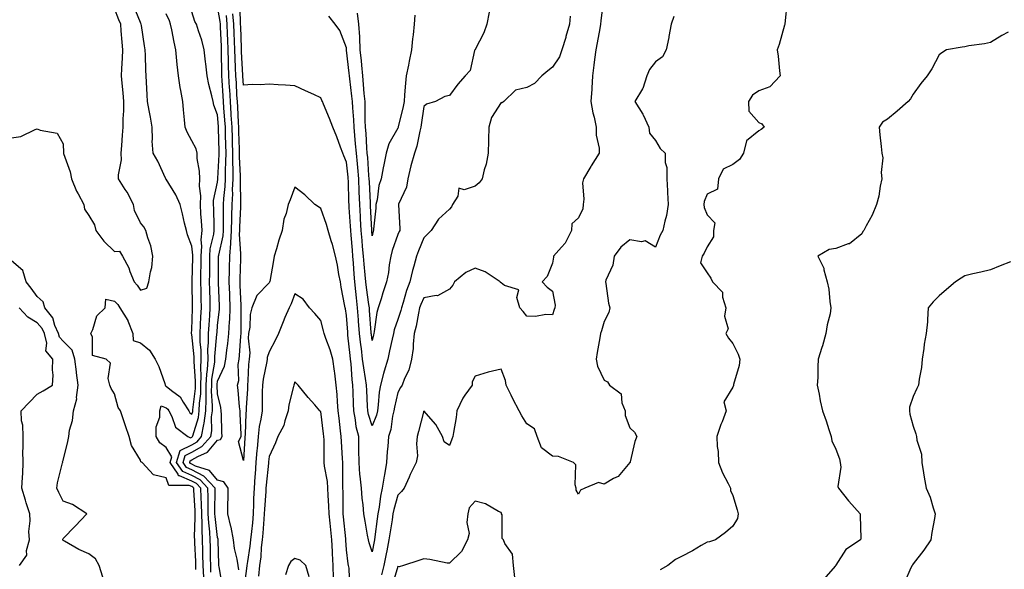
# Model space of a CAD drawing. Units: inches. Extents: x 947363 to 950003, y 7300538 to 7303178.
# Drawn here: x 948251 to 948633, y 7302600 to 7302814 of the extents above; entities that cross this region are included whole.
import ezdxf

# ---------------------------------------------------------------- set-up
doc = ezdxf.new("R2010")
doc.units = ezdxf.units.IN
doc.header["$MEASUREMENT"] = 0
doc.layers.add('Contour_94737300', color=7, linetype='Continuous', true_color=0xa87189)

msp = doc.modelspace()

# ---------------------------------------------------------------- linework, layer by layer
at = {"layer": 'Contour_94737300'}
for points in [[(948477.85, 7302821.72, 3230), (948476.76, 7302813.21, 3230), (948476.68, 7302811.92, 3230), (948476.37, 7302810.24, 3230), (948475.33, 7302804.64, 3230), (948474.81, 7302801.92, 3230), (948474.35, 7302798.22, 3230), (948474.01, 7302795.96, 3230), (948473.53, 7302791.92, 3230), (948473.25, 7302787.12, 3230), (948473.26, 7302786.71, 3230), (948472.9, 7302781.92, 3230), (948473.66, 7302777.53, 3230), (948474.14, 7302775.83, 3230), (948474.95, 7302771.92, 3230), (948474.94, 7302768.81, 3230), (948476.14, 7302763.83, 3230), (948476.12, 7302761.92, 3230), (948473, 7302756.97, 3230), (948472.87, 7302756.74, 3230), (948470.01, 7302751.92, 3230), (948469.64, 7302750.33, 3230), (948470.15, 7302744.02, 3230), (948469.86, 7302741.92, 3230), (948469.75, 7302740.22, 3230), (948468.05, 7302736.75, 3230), (948465.49, 7302734.48, 3230), (948465.43, 7302731.92, 3230), (948462.98, 7302726.99, 3230), (948461.57, 7302725.44, 3230), (948458.45, 7302721.92, 3230), (948458.38, 7302721.59, 3230), (948458.05, 7302719.15, 3230), (948455.95, 7302714.02, 3230), (948453.96, 7302711.92, 3230), (948455.96, 7302709.83, 3230), (948458.05, 7302708.35, 3230), (948459.04, 7302702.91, 3230), (948458.96, 7302701.92, 3230), (948458.69, 7302701.28, 3230), (948458.05, 7302699.21, 3230), (948455.43, 7302699.3, 3230), (948451.41, 7302698.56, 3230), (948448.05, 7302698.65, 3230), (948446.59, 7302700.46, 3230), (948445.3, 7302701.92, 3230), (948444.12, 7302705.85, 3230), (948444.99, 7302708.86, 3230), (948439.38, 7302710.59, 3230), (948438.05, 7302711.56, 3230), (948437.86, 7302711.73, 3230), (948437.75, 7302711.92, 3230), (948431.95, 7302715.82, 3230), (948428.05, 7302717.26, 3230), (948424.39, 7302715.58, 3230), (948420.03, 7302711.92, 3230), (948419.3, 7302710.67, 3230), (948418.05, 7302709.14, 3230), (948413.38, 7302706.59, 3230), (948412.81, 7302706.68, 3230), (948408.05, 7302705.7, 3230), (948406.86, 7302703.11, 3230), (948406.46, 7302701.92, 3230), (948405.99, 7302699.86, 3230), (948405.15, 7302694.82, 3230), (948404.39, 7302691.92, 3230), (948403.9, 7302687.77, 3230), (948403.91, 7302686.06, 3230), (948403.27, 7302681.92, 3230), (948402.22, 7302677.75, 3230), (948400.6, 7302674.47, 3230), (948399.65, 7302671.92, 3230), (948399.02, 7302670.95, 3230), (948398.05, 7302669.04, 3230), (948396.66, 7302663.31, 3230), (948396.46, 7302661.92, 3230), (948395.97, 7302659.84, 3230), (948395.25, 7302654.72, 3230), (948394.41, 7302651.92, 3230), (948394.15, 7302648.02, 3230), (948393.85, 7302646.12, 3230), (948393.63, 7302641.92, 3230), (948392.84, 7302637.13, 3230), (948392.75, 7302636.62, 3230), (948391.96, 7302631.92, 3230), (948391.22, 7302628.75, 3230), (948390.73, 7302624.6, 3230), (948390.21, 7302621.92, 3230), (948389.93, 7302620.04, 3230), (948389.11, 7302612.98, 3230), (948388.97, 7302611.92, 3230), (948388.81, 7302611.16, 3230), (948388.05, 7302607.24, 3230), (948386.84, 7302610.71, 3230), (948386.59, 7302611.92, 3230), (948386.27, 7302613.7, 3230), (948385.29, 7302619.16, 3230), (948384.81, 7302621.92, 3230), (948384.51, 7302625.46, 3230), (948384.11, 7302627.98, 3230), (948383.83, 7302631.92, 3230), (948383.39, 7302636.58, 3230), (948383.28, 7302637.15, 3230), (948382.92, 7302641.92, 3230), (948382.87, 7302646.74, 3230), (948382.85, 7302647.12, 3230), (948382.81, 7302651.92, 3230), (948381.88, 7302655.75, 3230), (948381.6, 7302658.37, 3230), (948380.92, 7302661.92, 3230), (948380.8, 7302664.67, 3230), (948380.67, 7302669.3, 3230), (948380.55, 7302671.92, 3230), (948380.26, 7302674.13, 3230), (948379.84, 7302680.13, 3230), (948379.62, 7302681.92, 3230), (948379.46, 7302683.33, 3230), (948378.64, 7302691.33, 3230), (948378.57, 7302691.92, 3230), (948378.53, 7302692.4, 3230), (948378.05, 7302698.96, 3230), (948377.63, 7302701.5, 3230), (948377.53, 7302701.92, 3230), (948377.42, 7302702.55, 3230), (948376.02, 7302709.89, 3230), (948375.7, 7302711.92, 3230), (948375.12, 7302714.85, 3230), (948374.51, 7302718.38, 3230), (948373.77, 7302721.92, 3230), (948372.58, 7302726.45, 3230), (948372.11, 7302727.86, 3230), (948370.91, 7302731.92, 3230), (948370.29, 7302734.16, 3230), (948368.05, 7302740.44, 3230), (948367.14, 7302741.01, 3230), (948365.83, 7302741.92, 3230), (948361.88, 7302745.75, 3230), (948358.05, 7302748.72, 3230), (948356.19, 7302743.78, 3230), (948355.38, 7302741.92, 3230), (948354.61, 7302738.48, 3230), (948353.75, 7302736.22, 3230), (948353.1, 7302731.92, 3230), (948351.83, 7302728.14, 3230), (948350.91, 7302724.78, 3230), (948350.04, 7302721.92, 3230), (948349.74, 7302720.23, 3230), (948348.25, 7302712.12, 3230), (948348.21, 7302711.92, 3230), (948348.16, 7302711.81, 3230), (948348.05, 7302711.61, 3230), (948343.29, 7302706.68, 3230), (948341.31, 7302701.92, 3230), (948340.64, 7302699.33, 3230), (948340.52, 7302694.39, 3230), (948340.08, 7302691.92, 3230), (948339.86, 7302690.11, 3230), (948340.55, 7302684.42, 3230), (948340.34, 7302681.92, 3230), (948340.07, 7302679.9, 3230), (948339.83, 7302673.7, 3230), (948339.62, 7302671.92, 3230), (948339.58, 7302670.39, 3230), (948339.15, 7302663.02, 3230), (948339.12, 7302661.92, 3230), (948338.99, 7302660.98, 3230), (948338.68, 7302652.55, 3230), (948338.62, 7302651.92, 3230), (948338.57, 7302651.4, 3230), (948338.05, 7302642.68, 3230), (948336.17, 7302650.04, 3230), (948337.24, 7302651.92, 3230), (948337.2, 7302652.77, 3230), (948336.83, 7302660.7, 3230), (948336.78, 7302661.92, 3230), (948336.57, 7302663.4, 3230), (948336.07, 7302669.94, 3230), (948335.74, 7302671.92, 3230), (948336.24, 7302673.73, 3230), (948336.01, 7302679.88, 3230), (948336.35, 7302681.92, 3230), (948336.53, 7302683.44, 3230), (948337.05, 7302690.92, 3230), (948337.16, 7302691.92, 3230), (948337.21, 7302692.76, 3230), (948337.14, 7302701.01, 3230), (948337.18, 7302701.92, 3230), (948337.15, 7302702.82, 3230), (948336.86, 7302710.73, 3230), (948336.81, 7302711.92, 3230), (948336.83, 7302713.14, 3230), (948337.01, 7302720.88, 3230), (948337.01, 7302721.92, 3230), (948337.1, 7302722.87, 3230), (948336.55, 7302730.42, 3230), (948336.65, 7302731.92, 3230), (948336.67, 7302733.3, 3230), (948337.02, 7302740.89, 3230), (948337.04, 7302741.92, 3230), (948337.09, 7302742.88, 3230), (948336.88, 7302750.75, 3230), (948336.93, 7302751.92, 3230), (948336.94, 7302753.03, 3230), (948336.58, 7302760.45, 3230), (948336.59, 7302761.92, 3230), (948336.54, 7302763.43, 3230), (948336.34, 7302770.21, 3230), (948336.29, 7302771.92, 3230), (948336.17, 7302773.8, 3230), (948335.85, 7302779.72, 3230), (948335.71, 7302781.92, 3230), (948335.56, 7302784.41, 3230), (948335.31, 7302789.18, 3230), (948335.15, 7302791.92, 3230), (948335.04, 7302794.93, 3230), (948334.84, 7302798.71, 3230), (948334.73, 7302801.92, 3230), (948334.6, 7302805.37, 3230), (948334.51, 7302808.38, 3230), (948334.38, 7302811.92, 3230), (948334.01, 7302815.96, 3230)], [(948464.92, 7302815.05, 3229), (948464.58, 7302811.92, 3229), (948463.24, 7302807.11, 3229), (948463.16, 7302806.81, 3229), (948461.68, 7302801.92, 3229), (948460.76, 7302799.21, 3229), (948458.05, 7302795.24, 3229), (948456.17, 7302793.8, 3229), (948453.94, 7302791.92, 3229), (948451.02, 7302788.95, 3229), (948448.05, 7302787.29, 3229), (948443.69, 7302786.28, 3229), (948439.11, 7302781.92, 3229), (948438.52, 7302781.45, 3229), (948438.05, 7302781.57, 3229), (948434.29, 7302775.68, 3229), (948433.34, 7302771.92, 3229), (948433.2, 7302767.07, 3229), (948433.24, 7302766.73, 3229), (948433.03, 7302761.92, 3229), (948432.34, 7302757.63, 3229), (948431.52, 7302755.39, 3229), (948430.72, 7302751.92, 3229), (948429.62, 7302750.35, 3229), (948428.05, 7302749.07, 3229), (948423.79, 7302747.66, 3229), (948421.72, 7302748.25, 3229), (948421.34, 7302745.21, 3229), (948419.23, 7302741.92, 3229), (948418.88, 7302741.09, 3229), (948418.05, 7302740.14, 3229), (948413.73, 7302736.24, 3229), (948410.92, 7302731.92, 3229), (948409.47, 7302730.5, 3229), (948408.05, 7302729.08, 3229), (948406.02, 7302723.95, 3229), (948405.2, 7302721.92, 3229), (948404.18, 7302718.05, 3229), (948403.62, 7302716.35, 3229), (948402.67, 7302711.92, 3229), (948401.34, 7302708.63, 3229), (948400.07, 7302703.94, 3229), (948399.4, 7302701.92, 3229), (948399.14, 7302700.83, 3229), (948398.05, 7302697.38, 3229), (948396.62, 7302693.35, 3229), (948396.3, 7302691.92, 3229), (948395.8, 7302689.67, 3229), (948394.81, 7302685.16, 3229), (948394.08, 7302681.92, 3229), (948392.73, 7302677.24, 3229), (948392.48, 7302676.35, 3229), (948391.22, 7302671.92, 3229), (948390.76, 7302669.21, 3229), (948390.4, 7302664.27, 3229), (948390.06, 7302661.92, 3229), (948389.68, 7302660.29, 3229), (948388.05, 7302656.12, 3229), (948386.62, 7302660.49, 3229), (948386.34, 7302661.92, 3229), (948386.27, 7302663.7, 3229), (948385.93, 7302669.8, 3229), (948385.84, 7302671.92, 3229), (948385.5, 7302674.47, 3229), (948384.74, 7302678.61, 3229), (948384.34, 7302681.92, 3229), (948383.83, 7302686.14, 3229), (948383.64, 7302687.51, 3229), (948383.12, 7302691.92, 3229), (948382.77, 7302696.64, 3229), (948382.73, 7302697.24, 3229), (948382.38, 7302701.92, 3229), (948381.93, 7302705.8, 3229), (948381.74, 7302708.23, 3229), (948381.34, 7302711.92, 3229), (948381.07, 7302714.94, 3229), (948380.78, 7302719.19, 3229), (948380.54, 7302721.92, 3229), (948380.35, 7302724.22, 3229), (948379.91, 7302730.06, 3229), (948379.76, 7302731.92, 3229), (948379.66, 7302733.53, 3229), (948379.12, 7302740.85, 3229), (948379.07, 7302741.92, 3229), (948379.03, 7302742.9, 3229), (948378.79, 7302751.18, 3229), (948378.76, 7302751.92, 3229), (948378.7, 7302752.57, 3229), (948378.05, 7302758.41, 3229), (948377.01, 7302760.88, 3229), (948376.64, 7302761.92, 3229), (948375.76, 7302764.21, 3229), (948374.31, 7302768.18, 3229), (948372.75, 7302771.92, 3229), (948371.52, 7302775.39, 3229), (948369.12, 7302780.85, 3229), (948368.69, 7302781.92, 3229), (948368.49, 7302782.36, 3229), (948368.05, 7302783.38, 3229), (948365.34, 7302784.63, 3229), (948362.2, 7302786.07, 3229), (948358.05, 7302788.01, 3229), (948354.35, 7302788.22, 3229), (948351.58, 7302788.39, 3229), (948348.05, 7302788.59, 3229), (948344.53, 7302788.4, 3229), (948341.47, 7302788.5, 3229), (948338.05, 7302788.28, 3229), (948337.86, 7302791.73, 3229), (948337.85, 7302791.92, 3229), (948337.84, 7302792.13, 3229), (948337.34, 7302801.21, 3229), (948337.32, 7302801.92, 3229), (948337.29, 7302802.68, 3229), (948337.01, 7302810.88, 3229), (948336.98, 7302811.92, 3229), (948336.87, 7302813.1, 3229), (948336.69, 7302820.56, 3229)], [(948549.12, 7302820.85, 3232), (948548.18, 7302812.05, 3232), (948548.17, 7302811.92, 3232), (948548.14, 7302811.83, 3232), (948548.05, 7302811.49, 3232), (948545.96, 7302804.01, 3232), (948545.23, 7302801.92, 3232), (948545.59, 7302799.46, 3232), (948546.11, 7302793.86, 3232), (948546.37, 7302791.92, 3232), (948542.35, 7302787.62, 3232), (948538.05, 7302786.05, 3232), (948535.61, 7302784.36, 3232), (948534.14, 7302781.92, 3232), (948534.24, 7302778.11, 3232), (948538.05, 7302773.82, 3232), (948539.33, 7302773.2, 3232), (948540.12, 7302771.92, 3232), (948538.96, 7302771.01, 3232), (948538.05, 7302770.5, 3232), (948533.26, 7302766.71, 3232), (948532.15, 7302761.92, 3232), (948530.57, 7302759.4, 3232), (948528.05, 7302757.45, 3232), (948524.28, 7302755.69, 3232), (948522.44, 7302751.92, 3232), (948522.02, 7302747.95, 3232), (948518.05, 7302745.96, 3232), (948516.89, 7302743.08, 3232), (948516.72, 7302741.92, 3232), (948516.91, 7302740.78, 3232), (948518.05, 7302737.95, 3232), (948521.01, 7302734.88, 3232), (948520.54, 7302731.92, 3232), (948520.52, 7302729.45, 3232), (948518.05, 7302725.49, 3232), (948516.84, 7302723.13, 3232), (948516.08, 7302721.92, 3232), (948515.47, 7302719.34, 3232), (948518.05, 7302715.49, 3232), (948519.54, 7302713.41, 3232), (948520.18, 7302711.92, 3232), (948524.02, 7302707.89, 3232), (948524.01, 7302705.96, 3232), (948525.32, 7302701.92, 3232), (948524.83, 7302698.7, 3232), (948526.19, 7302693.78, 3232), (948525.34, 7302691.92, 3232), (948526.28, 7302690.15, 3232), (948528.05, 7302688.02, 3232), (948530.03, 7302683.9, 3232), (948530.75, 7302681.92, 3232), (948530.5, 7302679.47, 3232), (948528.27, 7302672.14, 3232), (948528.25, 7302671.92, 3232), (948528.21, 7302671.76, 3232), (948528.05, 7302671.1, 3232), (948524.52, 7302665.45, 3232), (948525.44, 7302661.92, 3232), (948523.83, 7302657.7, 3232), (948523.37, 7302656.6, 3232), (948521.74, 7302651.92, 3232), (948521.88, 7302648.09, 3232), (948522.27, 7302646.14, 3232), (948522.39, 7302641.92, 3232), (948523.94, 7302637.81, 3232), (948526.2, 7302633.77, 3232), (948527.11, 7302631.92, 3232), (948527.15, 7302631.02, 3232), (948528.05, 7302629.02, 3232), (948529.67, 7302623.54, 3232), (948530.05, 7302621.92, 3232), (948529.89, 7302620.08, 3232), (948528.05, 7302617.13, 3232), (948525.22, 7302614.75, 3232), (948521.29, 7302611.92, 3232), (948518.94, 7302611.03, 3232), (948518.05, 7302610.9, 3232), (948515.73, 7302609.6, 3232), (948512.36, 7302607.61, 3232), (948508.05, 7302605.43, 3232), (948505.72, 7302604.25, 3232), (948502.73, 7302601.92, 3232), (948499.79, 7302600.18, 3232)], [(948248.05, 7302767.8, 3236), (948251.61, 7302768.36, 3236), (948257.21, 7302771.08, 3236), (948258.05, 7302771.31, 3236), (948259.2, 7302770.77, 3236), (948265.77, 7302769.64, 3236), (948268.05, 7302765.44, 3236), (948268.18, 7302762.05, 3236), (948268.17, 7302761.92, 3236), (948268.22, 7302761.75, 3236), (948270.75, 7302754.62, 3236), (948271.39, 7302751.92, 3236), (948273.25, 7302747.12, 3236), (948273.86, 7302746.11, 3236), (948276.11, 7302741.92, 3236), (948276.33, 7302740.2, 3236), (948278.05, 7302737.69, 3236), (948280.23, 7302734.1, 3236), (948280.84, 7302731.92, 3236), (948283.93, 7302727.8, 3236), (948288.05, 7302723.79, 3236), (948289.99, 7302723.86, 3236), (948291.16, 7302721.92, 3236), (948293.57, 7302717.44, 3236), (948294.01, 7302715.96, 3236), (948295.61, 7302711.92, 3236), (948296.8, 7302710.67, 3236), (948298.05, 7302708.75, 3236), (948300.52, 7302709.45, 3236), (948301.38, 7302711.92, 3236), (948301.98, 7302715.85, 3236), (948302.46, 7302717.51, 3236), (948302.94, 7302721.92, 3236), (948302.1, 7302725.97, 3236), (948300.96, 7302729.01, 3236), (948300.16, 7302731.92, 3236), (948299.39, 7302733.26, 3236), (948298.05, 7302734.85, 3236), (948295.75, 7302739.62, 3236), (948295.4, 7302741.92, 3236), (948292.88, 7302746.75, 3236), (948292.2, 7302747.77, 3236), (948289.56, 7302751.92, 3236), (948289.54, 7302753.41, 3236), (948290.68, 7302759.29, 3236), (948290.66, 7302761.92, 3236), (948290.92, 7302764.79, 3236), (948291.12, 7302768.85, 3236), (948291.43, 7302771.92, 3236), (948291.38, 7302775.25, 3236), (948291.64, 7302778.33, 3236), (948291.6, 7302781.92, 3236), (948291.4, 7302785.27, 3236), (948290.98, 7302788.99, 3236), (948290.78, 7302791.92, 3236), (948290.88, 7302794.75, 3236), (948291.19, 7302798.78, 3236), (948291.28, 7302801.92, 3236), (948291.03, 7302804.9, 3236), (948290.67, 7302809.3, 3236), (948290.44, 7302811.92, 3236), (948289.76, 7302813.63, 3236), (948288.05, 7302818.03, 3236)], [(948319.64, 7302600.33, 3235), (948319.59, 7302601.92, 3235), (948319.55, 7302603.42, 3235), (948319.22, 7302610.75, 3235), (948319.19, 7302611.92, 3235), (948319.13, 7302613, 3235), (948319.39, 7302620.58, 3235), (948319.34, 7302621.92, 3235), (948319.31, 7302623.18, 3235), (948318.81, 7302631.16, 3235), (948318.79, 7302631.92, 3235), (948318.44, 7302632.31, 3235), (948318.05, 7302632.51, 3235), (948317.02, 7302632.95, 3235), (948309.06, 7302632.93, 3235), (948308.05, 7302635.9, 3235), (948303.17, 7302637.04, 3235), (948298.71, 7302641.92, 3235), (948298.3, 7302642.17, 3235), (948298.05, 7302642.77, 3235), (948294.57, 7302648.44, 3235), (948293.67, 7302651.92, 3235), (948292.23, 7302656.1, 3235), (948291.53, 7302658.44, 3235), (948290.4, 7302661.92, 3235), (948289.39, 7302663.26, 3235), (948288.05, 7302668.49, 3235), (948286.75, 7302670.62, 3235), (948286.2, 7302671.92, 3235), (948285.52, 7302674.45, 3235), (948286.51, 7302680.38, 3235), (948284.84, 7302681.92, 3235), (948279.53, 7302683.4, 3235), (948279.49, 7302690.48, 3235), (948278.85, 7302691.92, 3235), (948279.6, 7302693.47, 3235), (948281.21, 7302698.76, 3235), (948284.39, 7302701.92, 3235), (948284.68, 7302705.29, 3235), (948288.05, 7302704.44, 3235), (948289.29, 7302703.16, 3235), (948290.15, 7302701.92, 3235), (948293.14, 7302697.01, 3235), (948293.2, 7302696.77, 3235), (948295.1, 7302691.92, 3235), (948295.31, 7302689.18, 3235), (948298.05, 7302688.35, 3235), (948301.6, 7302685.47, 3235), (948303.79, 7302681.92, 3235), (948305.21, 7302679.08, 3235), (948307.51, 7302672.46, 3235), (948307.73, 7302671.92, 3235), (948307.76, 7302671.63, 3235), (948308.05, 7302671.51, 3235), (948310.13, 7302669.84, 3235), (948313.51, 7302667.38, 3235), (948314.65, 7302665.32, 3235), (948316.93, 7302661.92, 3235), (948317.32, 7302661.19, 3235), (948318.05, 7302660.57, 3235), (948318.37, 7302661.6, 3235), (948318.41, 7302661.92, 3235), (948318.42, 7302662.29, 3235), (948319.43, 7302670.54, 3235), (948319.46, 7302671.92, 3235), (948319.51, 7302673.38, 3235), (948318.94, 7302681.03, 3235), (948318.99, 7302681.92, 3235), (948318.98, 7302682.85, 3235), (948318.05, 7302691.55, 3235), (948317.9, 7302691.77, 3235), (948317.9, 7302691.92, 3235), (948317.9, 7302692.07, 3235), (948318.05, 7302693.35, 3235), (948318.31, 7302701.66, 3235), (948318.33, 7302701.92, 3235), (948318.32, 7302702.19, 3235), (948318.17, 7302711.8, 3235), (948318.17, 7302712.04, 3235), (948318.39, 7302721.58, 3235), (948318.4, 7302721.92, 3235), (948318.42, 7302722.29, 3235), (948318.05, 7302725.79, 3235), (948316.29, 7302730.16, 3235), (948315.92, 7302731.92, 3235), (948315.22, 7302734.75, 3235), (948314.41, 7302738.28, 3235), (948313.47, 7302741.92, 3235), (948311.82, 7302745.69, 3235), (948308.05, 7302751.8, 3235), (948307.98, 7302751.85, 3235), (948307.91, 7302751.92, 3235), (948307.79, 7302752.18, 3235), (948304.87, 7302758.74, 3235), (948303.04, 7302761.92, 3235), (948302.62, 7302766.49, 3235), (948302.83, 7302767.14, 3235), (948302.63, 7302771.92, 3235), (948301.97, 7302775.84, 3235), (948301.48, 7302778.49, 3235), (948300.88, 7302781.92, 3235), (948300.65, 7302784.52, 3235), (948300.5, 7302789.47, 3235), (948300.31, 7302791.92, 3235), (948300.21, 7302794.08, 3235), (948300.06, 7302799.91, 3235), (948299.97, 7302801.92, 3235), (948299.65, 7302803.52, 3235), (948298.52, 7302811.45, 3235), (948298.43, 7302811.92, 3235), (948298.29, 7302812.16, 3235), (948298.05, 7302812.55, 3235), (948295.34, 7302819.21, 3235)], [(948322.63, 7302597.34, 3234), (948322.47, 7302601.92, 3234), (948322.36, 7302606.23, 3234), (948322.3, 7302607.67, 3234), (948322.18, 7302611.92, 3234), (948321.99, 7302615.86, 3234), (948322.05, 7302617.92, 3234), (948321.89, 7302621.92, 3234), (948321.8, 7302625.67, 3234), (948321.63, 7302628.34, 3234), (948321.55, 7302631.92, 3234), (948319.88, 7302633.75, 3234), (948318.05, 7302634.68, 3234), (948313.24, 7302636.73, 3234), (948312.86, 7302636.73, 3234), (948312.68, 7302637.29, 3234), (948309.58, 7302641.92, 3234), (948310.24, 7302644.11, 3234), (948308.05, 7302647.68, 3234), (948305.63, 7302649.5, 3234), (948304.15, 7302651.92, 3234), (948304.22, 7302655.75, 3234), (948305.58, 7302659.45, 3234), (948305.68, 7302661.92, 3234), (948306.18, 7302663.79, 3234), (948308.05, 7302663.04, 3234), (948308.67, 7302662.55, 3234), (948309.09, 7302661.92, 3234), (948310.3, 7302659.67, 3234), (948311.71, 7302655.58, 3234), (948316.53, 7302651.92, 3234), (948317.58, 7302651.45, 3234), (948318.05, 7302651.69, 3234), (948318.2, 7302651.77, 3234), (948318.33, 7302651.92, 3234), (948318.39, 7302652.26, 3234), (948320.61, 7302659.36, 3234), (948320.94, 7302661.92, 3234), (948321.03, 7302664.9, 3234), (948321.47, 7302668.5, 3234), (948321.56, 7302671.92, 3234), (948321.7, 7302675.57, 3234), (948321.48, 7302678.49, 3234), (948321.66, 7302681.92, 3234), (948321.63, 7302685.5, 3234), (948321.29, 7302688.68, 3234), (948321.26, 7302691.92, 3234), (948321.46, 7302695.33, 3234), (948321.56, 7302698.41, 3234), (948321.76, 7302701.92, 3234), (948321.67, 7302705.54, 3234), (948321.63, 7302708.34, 3234), (948321.55, 7302711.92, 3234), (948321.59, 7302715.46, 3234), (948321.66, 7302718.31, 3234), (948321.72, 7302721.92, 3234), (948321.95, 7302725.82, 3234), (948321.69, 7302728.28, 3234), (948322, 7302731.92, 3234), (948321.8, 7302735.67, 3234), (948321.57, 7302738.4, 3234), (948321.37, 7302741.92, 3234), (948321.48, 7302745.35, 3234), (948320.95, 7302749.02, 3234), (948321.08, 7302751.92, 3234), (948321.04, 7302754.91, 3234), (948320.12, 7302759.85, 3234), (948320.08, 7302761.92, 3234), (948319.66, 7302763.53, 3234), (948318.05, 7302766.66, 3234), (948316.17, 7302770.05, 3234), (948315.47, 7302771.92, 3234), (948315.17, 7302774.8, 3234), (948314.84, 7302778.71, 3234), (948314.48, 7302781.92, 3234), (948313.77, 7302786.2, 3234), (948313.54, 7302787.41, 3234), (948312.84, 7302791.92, 3234), (948312.35, 7302796.22, 3234), (948312.27, 7302797.7, 3234), (948311.83, 7302801.92, 3234), (948311.13, 7302805, 3234), (948310.21, 7302809.76, 3234), (948309.75, 7302811.92, 3234), (948309.32, 7302813.19, 3234), (948308.05, 7302815.88, 3234)], [(948325.44, 7302599.31, 3233), (948325.35, 7302601.92, 3233), (948325.28, 7302604.69, 3233), (948325.25, 7302609.12, 3233), (948325.17, 7302611.92, 3233), (948325.02, 7302614.95, 3233), (948324.58, 7302618.45, 3233), (948324.44, 7302621.92, 3233), (948324.35, 7302625.62, 3233), (948324.39, 7302628.26, 3233), (948324.3, 7302631.92, 3233), (948321.31, 7302635.18, 3233), (948318.05, 7302636.86, 3233), (948314.51, 7302638.38, 3233), (948312.12, 7302641.92, 3233), (948313.5, 7302646.47, 3233), (948318.05, 7302648.75, 3233), (948320.06, 7302649.91, 3233), (948321.85, 7302651.92, 3233), (948322.68, 7302656.55, 3233), (948322.85, 7302657.12, 3233), (948323.48, 7302661.92, 3233), (948323.61, 7302666.36, 3233), (948323.54, 7302667.41, 3233), (948323.65, 7302671.92, 3233), (948323.82, 7302676.15, 3233), (948324.13, 7302678, 3233), (948324.34, 7302681.92, 3233), (948324.31, 7302685.66, 3233), (948324.56, 7302688.43, 3233), (948324.52, 7302691.92, 3233), (948324.71, 7302695.26, 3233), (948325.01, 7302698.88, 3233), (948325.2, 7302701.92, 3233), (948325.12, 7302704.85, 3233), (948324.99, 7302708.86, 3233), (948324.92, 7302711.92, 3233), (948324.96, 7302715.01, 3233), (948324.99, 7302718.86, 3233), (948325.03, 7302721.92, 3233), (948325.21, 7302724.76, 3233), (948326.61, 7302730.48, 3233), (948326.74, 7302731.92, 3233), (948326.66, 7302733.31, 3233), (948326.52, 7302740.39, 3233), (948326.44, 7302741.92, 3233), (948326.49, 7302743.48, 3233), (948328.05, 7302750.63, 3233), (948328.19, 7302751.78, 3233), (948328.19, 7302752.06, 3233), (948328.66, 7302761.31, 3233), (948328.66, 7302761.92, 3233), (948328.65, 7302762.52, 3233), (948328.42, 7302771.55, 3233), (948328.41, 7302771.92, 3233), (948328.39, 7302772.26, 3233), (948328.05, 7302776.73, 3233), (948326.62, 7302780.49, 3233), (948326.33, 7302781.92, 3233), (948325.8, 7302784.17, 3233), (948324.67, 7302788.54, 3233), (948323.93, 7302791.92, 3233), (948323.43, 7302796.54, 3233), (948323.39, 7302797.26, 3233), (948322.81, 7302801.92, 3233), (948321.86, 7302805.73, 3233), (948320.61, 7302809.36, 3233), (948319.87, 7302811.92, 3233), (948319.15, 7302813.02, 3233), (948318.05, 7302816.77, 3233)], [(948329.92, 7302593.8, 3232), (948328.64, 7302601.33, 3232), (948328.53, 7302601.92, 3232), (948328.47, 7302602.34, 3232), (948328.29, 7302611.68, 3232), (948328.26, 7302611.92, 3232), (948328.23, 7302612.1, 3232), (948328.05, 7302612.72, 3232), (948327.03, 7302620.9, 3232), (948326.99, 7302621.92, 3232), (948326.97, 7302623, 3232), (948327.07, 7302630.94, 3232), (948327.05, 7302631.92, 3232), (948322.75, 7302636.62, 3232), (948318.05, 7302639.03, 3232), (948316.03, 7302639.9, 3232), (948314.67, 7302641.92, 3232), (948315.45, 7302644.52, 3232), (948318.05, 7302645.82, 3232), (948321.93, 7302648.04, 3232), (948325.36, 7302651.92, 3232), (948325.77, 7302654.2, 3232), (948325.71, 7302659.58, 3232), (948326.01, 7302661.92, 3232), (948326.07, 7302663.9, 3232), (948325.69, 7302669.56, 3232), (948325.75, 7302671.92, 3232), (948325.83, 7302674.14, 3232), (948326.96, 7302680.83, 3232), (948327.01, 7302681.92, 3232), (948327.01, 7302682.96, 3232), (948327.79, 7302691.66, 3232), (948327.79, 7302691.92, 3232), (948327.81, 7302692.16, 3232), (948328.05, 7302695.15, 3232), (948328.72, 7302701.25, 3232), (948328.76, 7302701.92, 3232), (948328.73, 7302702.6, 3232), (948328.36, 7302711.61, 3232), (948328.34, 7302711.92, 3232), (948328.35, 7302712.22, 3232), (948328.44, 7302721.53, 3232), (948328.45, 7302721.92, 3232), (948328.49, 7302722.36, 3232), (948330.19, 7302729.78, 3232), (948330.34, 7302731.92, 3232), (948330.37, 7302734.24, 3232), (948330.3, 7302739.67, 3232), (948330.34, 7302741.92, 3232), (948330.45, 7302744.32, 3232), (948330.98, 7302748.99, 3232), (948331.11, 7302751.92, 3232), (948331.11, 7302754.98, 3232), (948331.29, 7302758.68, 3232), (948331.3, 7302761.92, 3232), (948331.21, 7302765.08, 3232), (948331.12, 7302768.85, 3232), (948331.04, 7302771.92, 3232), (948330.85, 7302774.72, 3232), (948330.5, 7302779.47, 3232), (948330.34, 7302781.92, 3232), (948330.22, 7302784.09, 3232), (948329.84, 7302790.13, 3232), (948329.73, 7302791.92, 3232), (948329.68, 7302793.55, 3232), (948329.59, 7302800.38, 3232), (948329.54, 7302801.92, 3232), (948329.5, 7302803.37, 3232), (948329.22, 7302810.75, 3232), (948329.18, 7302811.92, 3232), (948329.09, 7302812.96, 3232), (948328.05, 7302818.84, 3232)], [(948433.44, 7302816.53, 3228), (948432.5, 7302811.92, 3228), (948431.41, 7302808.56, 3228), (948428.05, 7302802.13, 3228), (948427.95, 7302802.02, 3228), (948427.9, 7302801.92, 3228), (948427.8, 7302801.67, 3228), (948426.07, 7302793.9, 3228), (948424.13, 7302791.92, 3228), (948421.26, 7302788.71, 3228), (948418.05, 7302784.2, 3228), (948416.17, 7302783.8, 3228), (948412.57, 7302781.92, 3228), (948409.09, 7302780.88, 3228), (948408.05, 7302780.01, 3228), (948407.11, 7302772.86, 3228), (948406.93, 7302771.92, 3228), (948406.51, 7302770.38, 3228), (948405.32, 7302764.65, 3228), (948404.43, 7302761.92, 3228), (948403.04, 7302756.93, 3228), (948403.03, 7302756.9, 3228), (948401.92, 7302751.92, 3228), (948401.3, 7302748.67, 3228), (948398.28, 7302742.15, 3228), (948398.22, 7302741.92, 3228), (948398.2, 7302741.77, 3228), (948398.76, 7302732.63, 3228), (948398.72, 7302731.92, 3228), (948398.53, 7302731.44, 3228), (948398.05, 7302730.26, 3228), (948395.83, 7302724.14, 3228), (948395.28, 7302721.92, 3228), (948394.69, 7302718.56, 3228), (948394.33, 7302715.64, 3228), (948393.61, 7302711.92, 3228), (948392.23, 7302707.74, 3228), (948391.49, 7302705.36, 3228), (948390.38, 7302701.92, 3228), (948389.89, 7302700.08, 3228), (948388.86, 7302692.73, 3228), (948388.67, 7302691.92, 3228), (948388.57, 7302691.4, 3228), (948388.05, 7302689.15, 3228), (948387.72, 7302691.59, 3228), (948387.68, 7302691.92, 3228), (948387.65, 7302692.32, 3228), (948387.01, 7302700.88, 3228), (948386.93, 7302701.92, 3228), (948386.78, 7302703.19, 3228), (948385.84, 7302709.71, 3228), (948385.6, 7302711.92, 3228), (948385.35, 7302714.62, 3228), (948384.9, 7302718.77, 3228), (948384.62, 7302721.92, 3228), (948384.32, 7302725.65, 3228), (948384.13, 7302728, 3228), (948383.82, 7302731.92, 3228), (948383.55, 7302736.42, 3228), (948383.5, 7302737.37, 3228), (948383.23, 7302741.92, 3228), (948383.02, 7302746.89, 3228), (948383.02, 7302746.95, 3228), (948382.84, 7302751.92, 3228), (948382.44, 7302756.31, 3228), (948382.29, 7302757.68, 3228), (948381.89, 7302761.92, 3228), (948381.61, 7302765.48, 3228), (948381.28, 7302768.69, 3228), (948381.02, 7302771.92, 3228), (948380.9, 7302774.77, 3228), (948380.49, 7302779.48, 3228), (948380.38, 7302781.92, 3228), (948380.18, 7302784.05, 3228), (948379.31, 7302790.66, 3228), (948379.18, 7302791.92, 3228), (948379.09, 7302792.96, 3228), (948378.13, 7302801.84, 3228), (948378.12, 7302801.92, 3228), (948378.12, 7302801.99, 3228), (948378.05, 7302802.68, 3228), (948375.54, 7302809.41, 3228), (948373.65, 7302811.92, 3228), (948371.16, 7302815.03, 3228)], [(948404.53, 7302815.44, 3227), (948404.28, 7302811.92, 3227), (948403.91, 7302807.78, 3227), (948403.72, 7302806.25, 3227), (948403.35, 7302801.92, 3227), (948402.45, 7302797.52, 3227), (948402.09, 7302795.96, 3227), (948401.22, 7302791.92, 3227), (948400.99, 7302788.98, 3227), (948400.6, 7302784.47, 3227), (948400.39, 7302781.92, 3227), (948400.04, 7302779.93, 3227), (948398.18, 7302772.05, 3227), (948398.16, 7302771.92, 3227), (948398.13, 7302771.84, 3227), (948398.05, 7302771.63, 3227), (948394.51, 7302765.46, 3227), (948393.41, 7302761.92, 3227), (948392.56, 7302757.41, 3227), (948392.31, 7302756.18, 3227), (948391.49, 7302751.92, 3227), (948390.61, 7302749.36, 3227), (948389.91, 7302743.78, 3227), (948389.45, 7302741.92, 3227), (948389.41, 7302740.56, 3227), (948388.51, 7302732.38, 3227), (948388.49, 7302731.92, 3227), (948388.39, 7302731.58, 3227), (948388.05, 7302729.78, 3227), (948387.88, 7302731.75, 3227), (948387.87, 7302731.92, 3227), (948387.86, 7302732.11, 3227), (948387.42, 7302741.3, 3227), (948387.39, 7302741.92, 3227), (948387.36, 7302742.61, 3227), (948386.94, 7302750.81, 3227), (948386.9, 7302751.92, 3227), (948386.79, 7302753.18, 3227), (948386.3, 7302760.17, 3227), (948386.14, 7302761.92, 3227), (948385.98, 7302763.99, 3227), (948385.68, 7302769.55, 3227), (948385.49, 7302771.92, 3227), (948385.37, 7302774.6, 3227), (948385.37, 7302779.24, 3227), (948385.26, 7302781.92, 3227), (948384.95, 7302785.02, 3227), (948384.7, 7302788.57, 3227), (948384.36, 7302791.92, 3227), (948383.97, 7302796, 3227), (948383.83, 7302797.7, 3227), (948383.43, 7302801.92, 3227), (948383.18, 7302806.79, 3227), (948383.18, 7302807.05, 3227), (948382.9, 7302811.92, 3227), (948382.38, 7302816.25, 3227)], [(948336.33, 7302600.2, 3231), (948336.01, 7302601.92, 3231), (948335.67, 7302604.3, 3231), (948334.64, 7302608.51, 3231), (948334.25, 7302611.92, 3231), (948333.24, 7302616.73, 3231), (948333.19, 7302617.06, 3231), (948332.02, 7302621.92, 3231), (948332.06, 7302625.93, 3231), (948332.13, 7302627.84, 3231), (948332.16, 7302631.92, 3231), (948330.49, 7302634.36, 3231), (948328.05, 7302635.04, 3231), (948324.85, 7302638.72, 3231), (948319.51, 7302640.46, 3231), (948318.05, 7302641.21, 3231), (948317.55, 7302641.42, 3231), (948317.22, 7302641.92, 3231), (948317.42, 7302642.55, 3231), (948318.05, 7302642.88, 3231), (948320.32, 7302644.19, 3231), (948324.14, 7302645.83, 3231), (948328.05, 7302650.47, 3231), (948329.17, 7302650.8, 3231), (948329.81, 7302651.92, 3231), (948329.74, 7302653.61, 3231), (948329.52, 7302660.45, 3231), (948329.47, 7302661.92, 3231), (948329.29, 7302663.16, 3231), (948328.05, 7302668.45, 3231), (948327.84, 7302671.71, 3231), (948327.84, 7302671.92, 3231), (948327.84, 7302672.13, 3231), (948328.05, 7302673.36, 3231), (948330.75, 7302679.22, 3231), (948331.2, 7302681.92, 3231), (948331.61, 7302685.48, 3231), (948332, 7302687.97, 3231), (948332.42, 7302691.92, 3231), (948332.67, 7302696.54, 3231), (948332.75, 7302697.22, 3231), (948332.97, 7302701.92, 3231), (948332.79, 7302706.66, 3231), (948332.77, 7302707.2, 3231), (948332.58, 7302711.92, 3231), (948332.65, 7302716.52, 3231), (948332.66, 7302717.31, 3231), (948332.73, 7302721.92, 3231), (948333.18, 7302726.79, 3231), (948333.16, 7302727.03, 3231), (948333.49, 7302731.92, 3231), (948333.57, 7302736.4, 3231), (948333.62, 7302737.49, 3231), (948333.68, 7302741.92, 3231), (948333.89, 7302746.08, 3231), (948333.84, 7302747.71, 3231), (948334.02, 7302751.92, 3231), (948334.03, 7302755.94, 3231), (948333.94, 7302757.81, 3231), (948333.94, 7302761.92, 3231), (948333.82, 7302766.15, 3231), (948333.78, 7302767.65, 3231), (948333.67, 7302771.92, 3231), (948333.36, 7302776.61, 3231), (948333.33, 7302777.2, 3231), (948333.02, 7302781.92, 3231), (948332.75, 7302786.62, 3231), (948332.71, 7302787.26, 3231), (948332.44, 7302791.92, 3231), (948332.3, 7302796.17, 3231), (948332.28, 7302797.69, 3231), (948332.13, 7302801.92, 3231), (948332, 7302805.87, 3231), (948331.92, 7302808.05, 3231), (948331.78, 7302811.92, 3231), (948331.47, 7302815.34, 3231)], [(948505.06, 7302814.91, 3231), (948504.11, 7302811.92, 3231), (948503.23, 7302807.1, 3231), (948503.2, 7302806.77, 3231), (948502.08, 7302801.92, 3231), (948500.67, 7302799.3, 3231), (948498.05, 7302797.29, 3231), (948495.62, 7302794.35, 3231), (948494.59, 7302791.92, 3231), (948493.03, 7302786.94, 3231), (948492.93, 7302786.8, 3231), (948489.92, 7302781.92, 3231), (948493.11, 7302776.98, 3231), (948493.19, 7302776.78, 3231), (948495.46, 7302771.92, 3231), (948495.72, 7302769.59, 3231), (948498.05, 7302766.79, 3231), (948499.77, 7302763.64, 3231), (948501.77, 7302761.92, 3231), (948501.77, 7302758.2, 3231), (948502.4, 7302756.27, 3231), (948502.4, 7302751.92, 3231), (948502.65, 7302747.32, 3231), (948502.7, 7302746.57, 3231), (948502.94, 7302741.92, 3231), (948502.32, 7302737.65, 3231), (948501.61, 7302735.48, 3231), (948500.9, 7302731.92, 3231), (948499.86, 7302730.11, 3231), (948498.05, 7302725.36, 3231), (948493.95, 7302727.82, 3231), (948492.52, 7302727.45, 3231), (948488.05, 7302728.27, 3231), (948484.57, 7302725.4, 3231), (948481.94, 7302721.92, 3231), (948481.5, 7302718.47, 3231), (948478.74, 7302712.61, 3231), (948478.58, 7302711.92, 3231), (948478.72, 7302711.25, 3231), (948479.78, 7302703.65, 3231), (948480.22, 7302701.92, 3231), (948479.92, 7302700.05, 3231), (948478.05, 7302696.6, 3231), (948477.06, 7302692.91, 3231), (948476.61, 7302691.92, 3231), (948476.34, 7302690.21, 3231), (948475.42, 7302684.55, 3231), (948474.99, 7302681.92, 3231), (948475.43, 7302679.3, 3231), (948478.05, 7302673.81, 3231), (948479.32, 7302673.19, 3231), (948480.13, 7302671.92, 3231), (948484.62, 7302668.49, 3231), (948484.92, 7302665.05, 3231), (948486.19, 7302661.92, 3231), (948486.2, 7302660.07, 3231), (948488.05, 7302655.32, 3231), (948489.81, 7302653.68, 3231), (948490.79, 7302651.92, 3231), (948489.99, 7302649.98, 3231), (948488.2, 7302642.07, 3231), (948488.15, 7302641.92, 3231), (948488.1, 7302641.87, 3231), (948488.05, 7302641.83, 3231), (948483.57, 7302636.4, 3231), (948481.75, 7302635.62, 3231), (948478.05, 7302633.47, 3231), (948475.82, 7302634.15, 3231), (948470.56, 7302631.92, 3231), (948468.87, 7302631.1, 3231), (948468.05, 7302629.57, 3231), (948467.2, 7302631.07, 3231), (948467.17, 7302631.92, 3231), (948466.77, 7302633.2, 3231), (948467.09, 7302640.96, 3231), (948466.19, 7302641.92, 3231), (948460.35, 7302644.22, 3231), (948458.05, 7302644.31, 3231), (948453.7, 7302647.57, 3231), (948452.01, 7302651.92, 3231), (948451.06, 7302654.93, 3231), (948448.05, 7302656.83, 3231), (948446.14, 7302660.01, 3231), (948445.09, 7302661.92, 3231), (948442.64, 7302666.51, 3231), (948441.94, 7302668.03, 3231), (948440.05, 7302671.92, 3231), (948439.77, 7302673.64, 3231), (948438.05, 7302678.05, 3231), (948433.05, 7302676.92, 3231), (948428.05, 7302675.34, 3231), (948426.78, 7302673.19, 3231), (948426.81, 7302671.92, 3231), (948424.06, 7302667.93, 3231), (948423.2, 7302666.77, 3231), (948420.93, 7302661.92, 3231), (948420.62, 7302659.35, 3231), (948419.59, 7302653.46, 3231), (948419.39, 7302651.92, 3231), (948419.01, 7302650.96, 3231), (948418.05, 7302648.49, 3231), (948415.98, 7302649.85, 3231), (948415.35, 7302651.92, 3231), (948412.76, 7302656.63, 3231), (948408.05, 7302661.91, 3231), (948406.06, 7302653.91, 3231), (948405.55, 7302651.92, 3231), (948405.22, 7302649.09, 3231), (948405.57, 7302644.4, 3231), (948405.12, 7302641.92, 3231), (948402.76, 7302637.21, 3231), (948402.34, 7302636.21, 3231), (948400.42, 7302631.92, 3231), (948399.39, 7302630.58, 3231), (948398.05, 7302629.2, 3231), (948396.38, 7302623.59, 3231), (948396.06, 7302621.92, 3231), (948395.73, 7302619.6, 3231), (948394.96, 7302615.01, 3231), (948394.53, 7302611.92, 3231), (948393.69, 7302607.56, 3231), (948393.49, 7302606.48, 3231), (948392.6, 7302601.92, 3231), (948391.63, 7302598.34, 3231)], [(948634.92, 7302808.79, 3233), (948632.44, 7302807.53, 3233), (948628.05, 7302804.81, 3233), (948625.72, 7302804.25, 3233), (948619.62, 7302803.49, 3233), (948618.05, 7302803.18, 3233), (948616.97, 7302803, 3233), (948610.99, 7302801.92, 3233), (948609.16, 7302800.81, 3233), (948608.05, 7302799.99, 3233), (948605.31, 7302794.66, 3233), (948603.41, 7302791.92, 3233), (948601.03, 7302788.94, 3233), (948598.05, 7302784.75, 3233), (948596.97, 7302783, 3233), (948596.07, 7302781.92, 3233), (948591.79, 7302778.18, 3233), (948588.05, 7302775.12, 3233), (948586.09, 7302773.88, 3233), (948584.8, 7302771.92, 3233), (948585.07, 7302768.94, 3233), (948585.57, 7302764.4, 3233), (948585.81, 7302761.92, 3233), (948586.23, 7302760.1, 3233), (948585.53, 7302754.44, 3233), (948585.85, 7302751.92, 3233), (948585.19, 7302749.06, 3233), (948584.74, 7302745.23, 3233), (948583.72, 7302741.92, 3233), (948582.1, 7302737.87, 3233), (948579.76, 7302733.63, 3233), (948578.91, 7302731.92, 3233), (948578.49, 7302731.48, 3233), (948578.05, 7302730.63, 3233), (948573.26, 7302726.71, 3233), (948572.78, 7302726.65, 3233), (948568.05, 7302724.87, 3233), (948565.42, 7302724.55, 3233), (948561.01, 7302721.92, 3233), (948563.36, 7302717.23, 3233), (948563.37, 7302716.6, 3233), (948564.57, 7302711.92, 3233), (948565.3, 7302709.17, 3233), (948565.64, 7302704.33, 3233), (948566.11, 7302701.92, 3233), (948565.73, 7302699.6, 3233), (948564.63, 7302695.34, 3233), (948564.17, 7302691.92, 3233), (948562.84, 7302687.13, 3233), (948562.6, 7302686.47, 3233), (948561.17, 7302681.92, 3233), (948561, 7302678.97, 3233), (948560.96, 7302674.83, 3233), (948560.8, 7302671.92, 3233), (948561.54, 7302668.43, 3233), (948561.87, 7302665.74, 3233), (948562.87, 7302661.92, 3233), (948564.22, 7302658.09, 3233), (948565.26, 7302654.71, 3233), (948566.17, 7302651.92, 3233), (948566.46, 7302650.33, 3233), (948568.05, 7302647.02, 3233), (948569.38, 7302643.25, 3233), (948569.62, 7302641.92, 3233), (948569.95, 7302640.02, 3233), (948568.72, 7302632.59, 3233), (948569.01, 7302631.92, 3233), (948572.97, 7302627, 3233), (948573.04, 7302626.91, 3233), (948577.5, 7302621.92, 3233), (948577.48, 7302621.35, 3233), (948577.64, 7302612.33, 3233), (948577.62, 7302611.92, 3233), (948571.89, 7302608.08, 3233), (948568.05, 7302602, 3233), (948568.02, 7302601.95, 3233), (948568.01, 7302601.92, 3233), (948567.72, 7302601.59, 3233), (948563.39, 7302596.58, 3233)], [(948283.53, 7302597.4, 3236), (948282.06, 7302601.92, 3236), (948280.62, 7302604.49, 3236), (948278.05, 7302606.38, 3236), (948274.18, 7302608.05, 3236), (948268.64, 7302611.33, 3236), (948268.05, 7302611.65, 3236), (948267.96, 7302611.83, 3236), (948267.94, 7302611.92, 3236), (948267.96, 7302612.01, 3236), (948268.05, 7302612.33, 3236), (948272.79, 7302617.18, 3236), (948277.32, 7302621.92, 3236), (948271.73, 7302625.6, 3236), (948268.05, 7302626.88, 3236), (948266.36, 7302630.23, 3236), (948265.65, 7302631.92, 3236), (948265.95, 7302634.02, 3236), (948267.88, 7302641.75, 3236), (948267.91, 7302641.92, 3236), (948267.9, 7302642.07, 3236), (948268.05, 7302642.61, 3236), (948269.97, 7302650, 3236), (948270.28, 7302651.92, 3236), (948270.6, 7302654.47, 3236), (948271.76, 7302658.21, 3236), (948272.07, 7302661.92, 3236), (948273.34, 7302666.63, 3236), (948273.26, 7302667.13, 3236), (948273.93, 7302671.92, 3236), (948273.29, 7302676.68, 3236), (948273.22, 7302677.09, 3236), (948272.67, 7302681.92, 3236), (948271.53, 7302685.4, 3236), (948268.05, 7302688.97, 3236), (948266.62, 7302690.49, 3236), (948266.25, 7302691.92, 3236), (948264.91, 7302695.06, 3236), (948264.14, 7302698.01, 3236), (948261.03, 7302701.92, 3236), (948260.39, 7302704.26, 3236), (948258.05, 7302706.24, 3236), (948255.69, 7302709.56, 3236), (948253.8, 7302711.92, 3236), (948252.47, 7302716.34, 3236), (948248.05, 7302720.06, 3236)], [(948635.82, 7302719.69, 3234), (948631.75, 7302718.22, 3234), (948628.05, 7302716.61, 3234), (948624.32, 7302715.65, 3234), (948621.18, 7302715.05, 3234), (948618.05, 7302714.32, 3234), (948616.64, 7302713.33, 3234), (948614.47, 7302711.92, 3234), (948610.96, 7302709.01, 3234), (948608.05, 7302706.59, 3234), (948605.77, 7302704.2, 3234), (948603.85, 7302701.92, 3234), (948603.51, 7302697.38, 3234), (948603.56, 7302696.41, 3234), (948603.11, 7302691.92, 3234), (948602.24, 7302687.73, 3234), (948602.16, 7302686.03, 3234), (948601.51, 7302681.92, 3234), (948601.22, 7302678.75, 3234), (948600.3, 7302674.17, 3234), (948600.04, 7302671.92, 3234), (948599.43, 7302670.54, 3234), (948598.05, 7302667.42, 3234), (948596.61, 7302663.36, 3234), (948596.54, 7302661.92, 3234), (948596.76, 7302660.63, 3234), (948598.05, 7302655.92, 3234), (948599.1, 7302652.97, 3234), (948599.35, 7302651.92, 3234), (948599.45, 7302650.52, 3234), (948601.27, 7302645.14, 3234), (948601.4, 7302641.92, 3234), (948602.05, 7302637.92, 3234), (948602.26, 7302636.13, 3234), (948603.03, 7302631.92, 3234), (948604.57, 7302628.44, 3234), (948605.73, 7302624.24, 3234), (948606.54, 7302621.92, 3234), (948606.26, 7302620.13, 3234), (948605.31, 7302614.66, 3234), (948604.9, 7302611.92, 3234), (948602.15, 7302607.82, 3234), (948598.05, 7302602.6, 3234), (948597.76, 7302602.21, 3234), (948597.56, 7302601.92, 3234), (948597.14, 7302601.01, 3234), (948594.62, 7302595.35, 3234)], [(948379.36, 7302593.23, 3231), (948379.06, 7302600.91, 3231), (948378.82, 7302601.92, 3231), (948378.67, 7302602.54, 3231), (948378.05, 7302607.92, 3231), (948377.82, 7302611.69, 3231), (948377.8, 7302611.92, 3231), (948377.78, 7302612.19, 3231), (948376.9, 7302620.77, 3231), (948376.79, 7302621.92, 3231), (948376.74, 7302623.23, 3231), (948376.73, 7302630.6, 3231), (948376.68, 7302631.92, 3231), (948376.58, 7302633.39, 3231), (948376.7, 7302640.57, 3231), (948376.58, 7302641.92, 3231), (948376.52, 7302643.45, 3231), (948376.11, 7302649.98, 3231), (948376.04, 7302651.92, 3231), (948375.76, 7302654.21, 3231), (948375.2, 7302659.07, 3231), (948374.84, 7302661.92, 3231), (948374.55, 7302665.42, 3231), (948374.44, 7302668.31, 3231), (948374.11, 7302671.92, 3231), (948373.48, 7302676.49, 3231), (948373.4, 7302677.27, 3231), (948372.71, 7302681.92, 3231), (948371.73, 7302685.6, 3231), (948370.01, 7302689.96, 3231), (948369.38, 7302691.92, 3231), (948369.14, 7302693.01, 3231), (948368.05, 7302696.93, 3231), (948365.76, 7302699.63, 3231), (948363.67, 7302701.92, 3231), (948361.3, 7302705.17, 3231), (948358.05, 7302707.29, 3231), (948356.53, 7302703.44, 3231), (948355.75, 7302701.92, 3231), (948354.19, 7302698.06, 3231), (948353.54, 7302696.43, 3231), (948351.69, 7302691.92, 3231), (948350.49, 7302689.48, 3231), (948348.05, 7302684.86, 3231), (948347.34, 7302682.63, 3231), (948347.28, 7302681.92, 3231), (948347.16, 7302681.03, 3231), (948345.73, 7302674.24, 3231), (948345.46, 7302671.92, 3231), (948345.38, 7302669.25, 3231), (948345.38, 7302664.59, 3231), (948345.31, 7302661.92, 3231), (948344.86, 7302658.73, 3231), (948344.2, 7302655.77, 3231), (948343.75, 7302651.92, 3231), (948343.35, 7302647.22, 3231), (948343.29, 7302646.68, 3231), (948342.91, 7302641.92, 3231), (948342.57, 7302637.4, 3231), (948342.53, 7302636.4, 3231), (948342.21, 7302631.92, 3231), (948342.03, 7302627.94, 3231), (948342.01, 7302625.88, 3231), (948341.84, 7302621.92, 3231), (948341.53, 7302618.44, 3231), (948341.17, 7302615.04, 3231), (948340.87, 7302611.92, 3231), (948340.59, 7302609.38, 3231), (948339.58, 7302603.45, 3231), (948339.4, 7302601.92, 3231), (948339.27, 7302600.7, 3231), (948338.08, 7302591.95, 3231)], [(948251.19, 7302601.92, 3237), (948254.02, 7302605.95, 3237), (948253.88, 7302607.75, 3237), (948254.97, 7302611.92, 3237), (948254.81, 7302615.16, 3237), (948255.32, 7302619.19, 3237), (948255.12, 7302621.92, 3237), (948253.8, 7302626.17, 3237), (948253.43, 7302627.3, 3237), (948252.06, 7302631.92, 3237), (948252.31, 7302636.18, 3237), (948252.4, 7302637.57, 3237), (948252.63, 7302641.92, 3237), (948252.5, 7302646.37, 3237), (948252.62, 7302647.35, 3237), (948252.52, 7302651.92, 3237), (948252.44, 7302656.31, 3237), (948251.98, 7302657.99, 3237), (948251.86, 7302661.92, 3237), (948254.86, 7302665.11, 3237), (948258.05, 7302668.33, 3237), (948260.36, 7302669.61, 3237), (948263.94, 7302671.92, 3237), (948264.19, 7302675.78, 3237), (948263.95, 7302677.82, 3237), (948264.13, 7302681.92, 3237), (948261.31, 7302685.18, 3237), (948261.75, 7302688.22, 3237), (948260.79, 7302691.92, 3237), (948259.97, 7302693.84, 3237), (948258.05, 7302696.08, 3237), (948254.44, 7302698.31, 3237), (948251.01, 7302701.92, 3237)], [(948373.03, 7302596.94, 3232), (948372.91, 7302601.92, 3232), (948372.64, 7302606.51, 3232), (948372.58, 7302607.39, 3232), (948372.31, 7302611.92, 3232), (948371.93, 7302615.8, 3232), (948371.7, 7302618.27, 3232), (948371.35, 7302621.92, 3232), (948371.24, 7302625.11, 3232), (948370.97, 7302629, 3232), (948370.86, 7302631.92, 3232), (948370.67, 7302634.54, 3232), (948369.59, 7302640.38, 3232), (948369.45, 7302641.92, 3232), (948369.4, 7302643.27, 3232), (948369.37, 7302650.6, 3232), (948369.32, 7302651.92, 3232), (948369.18, 7302653.05, 3232), (948368.05, 7302661.64, 3232), (948367.89, 7302661.76, 3232), (948367.77, 7302661.92, 3232), (948365.79, 7302664.18, 3232), (948363.23, 7302667.1, 3232), (948359.34, 7302671.92, 3232), (948358.68, 7302672.55, 3232), (948358.05, 7302673.16, 3232), (948357.73, 7302672.24, 3232), (948357.57, 7302671.92, 3232), (948357.49, 7302671.36, 3232), (948355.73, 7302664.24, 3232), (948355.47, 7302661.92, 3232), (948354.11, 7302657.98, 3232), (948353.76, 7302656.21, 3232), (948351.45, 7302651.92, 3232), (948350.53, 7302649.44, 3232), (948348.05, 7302644.19, 3232), (948347.84, 7302642.13, 3232), (948347.82, 7302641.92, 3232), (948347.8, 7302641.67, 3232), (948346.86, 7302633.11, 3232), (948346.77, 7302631.92, 3232), (948346.71, 7302630.58, 3232), (948346.21, 7302623.76, 3232), (948346.15, 7302621.92, 3232), (948345.95, 7302619.82, 3232), (948345.54, 7302614.43, 3232), (948345.31, 7302611.92, 3232), (948344.97, 7302608.84, 3232), (948344.76, 7302605.21, 3232), (948344.36, 7302601.92, 3232), (948343.93, 7302597.8, 3232)], [(948443.37, 7302597.24, 3232), (948442.84, 7302601.92, 3232), (948442.46, 7302606.33, 3232), (948439.49, 7302610.48, 3232), (948439.03, 7302611.92, 3232), (948438.45, 7302612.32, 3232), (948438.44, 7302621.53, 3232), (948438.29, 7302621.92, 3232), (948438.23, 7302622.1, 3232), (948438.05, 7302622.45, 3232), (948437.11, 7302622.86, 3232), (948431.96, 7302625.83, 3232), (948428.05, 7302626.87, 3232), (948425.71, 7302624.26, 3232), (948425.18, 7302621.92, 3232), (948424.78, 7302618.65, 3232), (948425.69, 7302614.28, 3232), (948425.06, 7302611.92, 3232), (948422.65, 7302607.32, 3232), (948418.05, 7302602.76, 3232), (948417.13, 7302602.84, 3232), (948410.42, 7302604.29, 3232), (948408.05, 7302604.44, 3232), (948406.12, 7302603.85, 3232), (948400.2, 7302601.92, 3232), (948398.56, 7302601.41, 3232), (948398.05, 7302601.5, 3232), (948395.78, 7302594.19, 3232)], [(948363.6, 7302597.47, 3233), (948362.28, 7302601.92, 3233), (948360.13, 7302604, 3233), (948358.05, 7302604.68, 3233), (948356.52, 7302603.45, 3233), (948355.55, 7302601.92, 3233), (948354.38, 7302598.25, 3233)]]:
    msp.add_polyline3d(points, dxfattribs=at)

doc.saveas('drawing.dxf')
